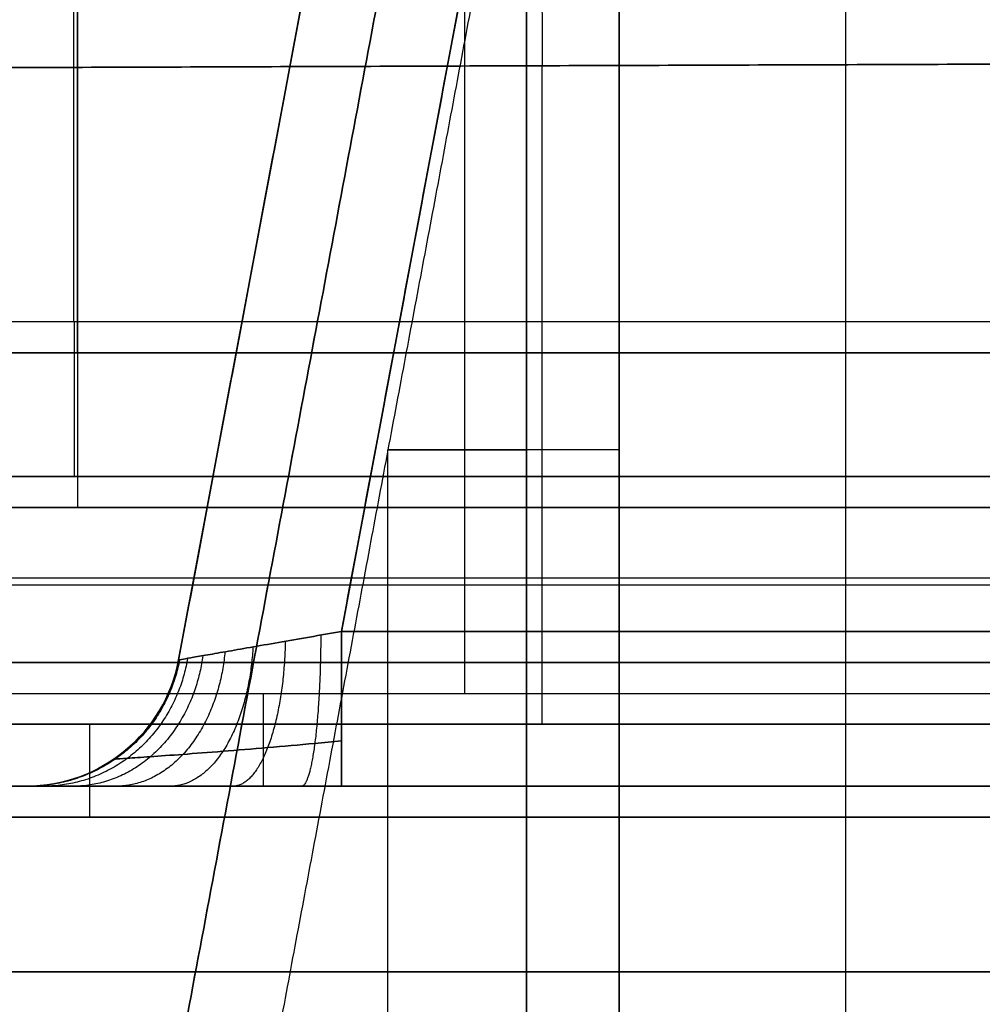
# Model space of a CAD drawing. Units: millimetres. Extents: x -93 to 93, y -114 to 114.
# Drawn here: x 67 to 70, y -104 to -101 of the extents above; entities that cross this region are included whole.
import ezdxf

# ---------------------------------------------------------------- set-up
doc = ezdxf.new("R2010")
doc.units = ezdxf.units.MM
doc.layers.add('Layer 01', color=7, linetype='Continuous', true_color=0x000000)

# ---------------------------------------------------------------- blocks, each defined once
blk = doc.blocks.new('1K1507-00-01')
at = {"layer": 'Layer 01'}
for p, q in [((-8.25, 0, -11.75), (-8.6347, -11.0174, -11.75)), ((8.25, 0, -11.75), (8.6347, -11.0174, -11.75)), ((-8.9087, -11.4462, -11.5), (-8.9087, -0.5, -11.5)), ((8.9087, -11.4462, -11.5), (8.9087, -0.5, -11.5)), ((-10.05, -6.25, -11), (-10.05, -6.25, -2)), ((10.05, -6.25, -2), (10.05, -6.25, -11))]:
    blk.add_line(p, q, dxfattribs=at)
at = {"layer": 'Layer 01', "extrusion": (0, -1, 0)}
blk.add_arc((-9.55, -11, 6.25), 0.5, 180, 270, dxfattribs=at)
at = {"layer": 'Layer 01', "extrusion": (0, 1, 0)}
blk.add_arc((-9.55, -11, -6.25), 0.5, 180, 270, dxfattribs=at)
at = {"layer": 'Layer 01'}
for points in [[(-11.05, -11.5, -12.5), (-11.05, -5.75, -12.5), (-11.05, 0, -12.5)], [(-8.25, 0, -12.5), (-8.4424, -5.5087, -12.5), (-8.6347, -11.0174, -12.5)], [(8.6347, -11.0174, -12.5), (8.4424, -5.5087, -12.5), (8.25, 0, -12.5)], [(11.05, 0, -12.5), (11.05, -5.75, -12.5), (11.05, -11.5, -12.5)], [(11.55, 0, -12), (11.55, -5.75, -12), (11.55, -11.5, -12)], [(-11.55, -11.5, -12), (-11.55, -5.75, -12), (-11.55, 0, -12)], [(-8.2675, -0.5, -11.5), (-8.4511, -5.7587, -11.5), (-8.6347, -11.0174, -11.5)], [(8.6347, -11.0174, -11.5), (8.4511, -5.7587, -11.5), (8.2675, -0.5, -11.5)], [(-10.05, -11.5, -11), (-10.05, -6.25, -11), (-10.05, -1, -11)], [(-9.55, -1, -11.5), (-9.55, -6.25, -11.5), (-9.55, -11.5, -11.5)], [(9.55, -1, -11.5), (9.55, -6.25, -11.5), (9.55, -11.5, -11.5)], [(10.05, -1, -11), (10.05, -6.25, -11), (10.05, -11.5, -11)]]:
    blk.add_open_spline(points, degree=2, dxfattribs=at)
blk = doc.blocks.new('1K1506-A0-01')
at = {"layer": 'Layer 01'}
for p, q in [((0, 1.915, -8.4), (0, 8.2, -8.4)), ((-3.5, 1.4235, -7.9921), (-3.5, 0.0343, -0.5827)), ((0, 0.0343, -0.5827), (0, 1.4235, -7.9921)), ((3.5, 0.0343, -0.5827), (3.5, 1.4235, -7.9921)), ((-5.2, 1.25, -8.4), (-4.438, 1.25, -8.4)), ((4.438, 1.25, -8.4), (5.2, 1.25, -8.4)), ((-4, -5.5, -7.9), (-4, 0.8975, -7.9)), ((-4, 0.8975, -7.9), (-4, -0.4572, -0.6748)), ((4, 0.8975, -7.9), (4, -5.5, -7.9)), ((4, -0.4572, -0.6748), (4, 0.8975, -7.9)), ((-5.5, 0.5, -5.7), (-5.5, 0.5, -8.1)), ((5.5, 0.5, -5.7), (5.5, 0.5, -8.1))]:
    blk.add_line(p, q, dxfattribs=at)
at = {"layer": 'Layer 01', "extrusion": (1, -2.98211e-10, -7.78726e-06)}
blk.add_arc((1.915, -7.9, -3.4999), 0.5, 190.6199, 270.0006, dxfattribs=at)
at = {"layer": 'Layer 01', "extrusion": (1, 0, 0)}
blk.add_arc((1.915, -7.9), 0.5, 190.6197, 270, dxfattribs=at)
at = {"layer": 'Layer 01', "extrusion": (-1, 2.62809e-07, -7.59479e-06)}
blk.add_arc((-1.915, -7.9, -3.4999), 0.5, 269.9987, 349.3808, dxfattribs=at)
at = {"layer": 'Layer 01', "extrusion": (0, -1, 0)}
blk.add_arc((-5.2, -8.1, -1.15), 0.3, 180, 270, dxfattribs=at)
at = {"layer": 'Layer 01', "extrusion": (0, 1, 0)}
blk.add_arc((-5.2, -8.1, 1.15), 0.3, 180, 270, dxfattribs=at)
at = {"layer": 'Layer 01', "extrusion": (2.64402e-07, -1, -1.60809e-05)}
blk.add_arc((-4.5, -7.9, -0.8974), 0.5, 269.9989, 0.0006, dxfattribs=at)
at = {"layer": 'Layer 01', "extrusion": (-2.72391e-10, -1, -1.57642e-05)}
blk.add_arc((4.5, -7.9, -0.8974), 0.5, 180.0001, 270.0004, dxfattribs=at)
at = {"layer": 'Layer 01'}
for points, degree in [([(-5.5, 8, -8.1), (-5.5, 1.15, -8.1), (-5.5, -5.7, -8.1)], 2), ([(-5.2, -5.7, -8.4), (-5.2, 1.15, -8.4), (-5.2, 8, -8.4)], 2), ([(5.2, 8, -8.4), (5.2, 1.15, -8.4), (5.2, -5.7, -8.4)], 2), ([(5.5, 8, -8.1), (5.5, 1.15, -8.1), (5.5, -5.7, -8.1)], 2), ([(-3.5, 1.915, -8.4), (-3.5648, 1.915, -8.4), (-3.6922, 1.9025, -8.4), (-3.8814, 1.8451, -8.4), (-4.0542, 1.7521, -8.4), (-4.2077, 1.6258, -8.4), (-4.3342, 1.4704, -8.4), (-4.4286, 1.293, -8.4), (-4.4872, 1.0974, -8.4), (-4.5, 0.965, -8.4), (-4.5, 0.8975, -8.4)], 3), ([(-3.5, 1.915, -8.4), (0, 1.915, -8.4), (3.5, 1.915, -8.4)], 2), ([(3.5, 1.915, -8.4), (3.5648, 1.915, -8.4), (3.6922, 1.9025, -8.4), (3.8814, 1.8451, -8.4), (4.0542, 1.7521, -8.4), (4.2077, 1.6258, -8.4), (4.3342, 1.4704, -8.4), (4.4286, 1.293, -8.4), (4.4872, 1.0974, -8.4), (4.5, 0.965, -8.4), (4.5, 0.8975, -8.4)], 3), ([(-3.5, 1.4235, -7.9921), (-3.5322, 1.4235, -7.9921), (-3.5967, 1.417, -7.991), (-3.6909, 1.3873, -7.9858), (-3.7773, 1.3392, -7.9774), (-3.8538, 1.274, -7.9659), (-3.917, 1.1938, -7.9519), (-3.9642, 1.1022, -7.9358), (-3.9935, 1.0014, -7.9182), (-4, 0.9322, -7.9061), (-4, 0.8975, -7.9)], 3), ([(-3.5, 1.4235, -7.9921), (0, 1.4235, -7.9921), (3.5, 1.4235, -7.9921)], 2), ([(-3.5, 0.0343, -0.5827), (-3.5, 0.7289, -4.2874), (-3.5, 1.4235, -7.9921)], 2), ([(4, 0.8975, -7.9), (4, 0.9322, -7.9061), (3.9935, 1.0014, -7.9182), (3.9642, 1.1022, -7.9358), (3.917, 1.1938, -7.9519), (3.8538, 1.274, -7.9659), (3.7773, 1.3392, -7.9774), (3.6909, 1.3873, -7.9858), (3.5967, 1.417, -7.991), (3.5322, 1.4235, -7.9921), (3.5, 1.4235, -7.9921)], 3), ([(3.5, 1.4235, -7.9921), (3.5, 0.7289, -4.2874), (3.5, 0.0343, -0.5827)], 2), ([(-4.5, -5.5, -8.4), (-4.5, -2.3012, -8.4), (-4.5, 0.8975, -8.4)], 2), ([(-4, 0.8975, -7.9), (-4, -2.3012, -7.9), (-4, -5.5, -7.9)], 2), ([(-4, 0.8975, -7.9), (-4, 0.2202, -4.2874), (-4, -0.4572, -0.6748)], 2), ([(4, 0.8975, -7.9), (4, -2.3012, -7.9), (4, -5.5, -7.9)], 2), ([(4, -0.4572, -0.6748), (4, 0.2202, -4.2874), (4, 0.8975, -7.9)], 2), ([(4.5, 0.8975, -8.4), (4.5, -2.3012, -8.4), (4.5, -5.5, -8.4)], 2)]:
    blk.add_open_spline(points, degree=degree, dxfattribs=at)
for points, weights in [([(-3.5564, 1.4202, -7.9916), (-3.5616, 1.4654, -8.2358), (-3.5836, 1.6551, -8.4), (-3.6128, 1.9085, -8.4)], [1.17157282375, 0.97157268309, 0.946425654609, 1.09613173831]), ([(3.5564, 1.4202, -7.9916), (3.5616, 1.4654, -8.2358), (3.5836, 1.6551, -8.4), (3.6128, 1.9085, -8.4)], [1.17157283899, 0.971572692724, 0.946425652909, 1.09613171954]), ([(-3.6635, 1.3946, -7.9871), (-3.678, 1.4358, -8.2338), (-3.7417, 1.6167, -8.4), (-3.827, 1.8591, -8.4)], [1.17157310893, 0.970182543307, 0.946084445782, 1.09927881635]), ([(3.6635, 1.3946, -7.9871), (3.678, 1.4358, -8.2338), (3.7417, 1.6167, -8.4), (3.827, 1.8591, -8.4)], [1.17157312403, 0.970182550898, 0.946084443482, 1.09927880178]), ([(-3.7627, 1.3451, -7.9784), (-3.7839, 1.3789, -8.2299), (-3.8868, 1.5427, -8.4), (-4.0253, 1.7633, -8.4)], [1.17157339491, 0.967513294034, 0.94547671489, 1.10546365748]), ([(3.7627, 1.3451, -7.9784), (3.7839, 1.3789, -8.2299), (3.8868, 1.5427, -8.4), (4.0253, 1.7633, -8.4)], [1.17157340988, 0.967513299981, 0.945476712031, 1.10546364603]), ([(-3.8496, 1.2736, -7.9659), (-3.8738, 1.2979, -8.2241), (-4.0118, 1.4366, -8.4), (-4.1991, 1.625, -8.4)], [1.17157368366, 0.963646037588, 0.944706753887, 1.11475583256]), ([(3.8496, 1.2736, -7.9659), (3.8738, 1.2979, -8.2241), (4.0118, 1.4366, -8.4), (4.1991, 1.625, -8.4)], [1.17157369848, 0.963646042352, 0.944706750549, 1.11475582308]), ([(-3.9198, 1.1833, -7.9501), (-3.9424, 1.1977, -8.2167), (-4.1098, 1.3042, -8.4), (-4.3395, 1.4504, -8.4)], [1.17157397526, 0.958714120579, 0.94391453844, 1.12717522884]), ([(3.9198, 1.1833, -7.9501), (3.9424, 1.1977, -8.2167), (4.1098, 1.3042, -8.4), (4.3395, 1.4504, -8.4)], [1.17157398995, 0.958714124361, 0.943914534656, 1.12717522083]), ([(-3.9694, 1.0786, -7.9317), (-3.986, 1.0845, -8.2081), (-4.1757, 1.1529, -8.4), (-4.4389, 1.2478, -8.4)], [1.1715742693, 0.952941257896, 0.943257382064, 1.1425226418]), ([(3.9694, 1.0786, -7.9317), (3.986, 1.0845, -8.2081), (4.1757, 1.1529, -8.4), (4.4389, 1.2478, -8.4)], [1.17157428385, 0.952941260672, 0.943257377853, 1.14252263539]), ([(-3.996, 0.9642, -7.9117), (-4.0026, 0.9651, -8.1985), (-4.2061, 0.9907, -8.4), (-4.4919, 1.0266, -8.4)], [1.17157456588, 0.946566865851, 0.942870224425, 1.1604846416]), ([(3.996, 0.9642, -7.9117), (4.0026, 0.9651, -8.1985), (4.2061, 0.9907, -8.4), (4.4919, 1.0266, -8.4)], [1.17157458028, 0.946566867782, 0.942870219839, 1.16048463646])]:
    blk.add_rational_spline(points, weights, degree=3, dxfattribs=at)
for points, knots in [([(-4.1464, 0.8975, -8.2535), (-4.1492, 0.9259, -8.2563), (-4.152, 1.0053, -8.2639), (-4.1339, 1.1363, -8.2755), (-4.0783, 1.2826, -8.2875), (-3.9901, 1.413, -8.2974), (-3.8733, 1.5193, -8.305), (-3.7344, 1.5946, -8.3101), (-3.6061, 1.6276, -8.3123), (-3.5269, 1.6326, -8.3126), (-3.5, 1.6326, -8.3126)], [0.0545764, 0.0545764, 0.0545764, 0.0545764, 0.1272067, 0.2551461, 0.3819894, 0.5077823, 0.632342, 0.7557103, 0.8787326, 0.9418462, 0.9418462, 0.9418462, 0.9418462]), ([(3.5, 1.6326, -8.3126), (3.5269, 1.6326, -8.3126), (3.6061, 1.6276, -8.3123), (3.7344, 1.5946, -8.3101), (3.8733, 1.5193, -8.305), (3.9901, 1.413, -8.2974), (4.0783, 1.2826, -8.2875), (4.1339, 1.1363, -8.2755), (4.152, 1.0053, -8.2639), (4.1492, 0.9259, -8.2563), (4.1464, 0.8975, -8.2535)], [0.058154, 0.058154, 0.058154, 0.058154, 0.1212674, 0.2442897, 0.367658, 0.4922177, 0.6180106, 0.7448539, 0.8727933, 0.9454237, 0.9454237, 0.9454237, 0.9454237])]:
    blk.add_open_spline(points, degree=3, knots=knots, dxfattribs=at)
blk = doc.blocks.new('1K1504-00-01')
at = {"layer": 'Layer 01'}
for p, q in [((-61.3, -0.5, 17.0504), (-72.4843, -0.5, 17.0504)), ((-61.3, -0.5, 2.9496), (-72.4843, -0.5, 2.9496)), ((-72.4975, -0.8, 18.5015), (-61.4826, -0.8, 18.1169)), ((-68.75, -2.9271, 4.4), (-68.75, -0.8, 4.4)), ((-68.75, -2.9271, 15.6), (-68.75, -0.8, 15.6)), ((-72.4907, -1.2721, 18.5013), (-61.4826, -1.2721, 18.1169)), ((-72.4907, -1.2721, 1.4987), (-61.4826, -1.2721, 1.8831)), ((-72.4836, -1.6, 1.1825), (-62, -1.6, 1.1825)), ((-72.4836, -1.6, 18.8175), (-62, -1.6, 18.8175)), ((-72.4785, -1.6, 0.5), (-62, -1.6, 0.5)), ((-62.0016, -1.6, 19.5), (-72.4785, -1.6, 19.5)), ((-67.243, -1.6, 1.682), (-67.243, -1.6, 0.5)), ((-67.243, -1.6, 19.5), (-67.243, -1.6, 18.318)), ((-67.2366, -7.5), (-67.2366, -2.1)), ((-67.2366, -7.5, 20), (-67.2366, -2.1, 20))]:
    blk.add_line(p, q, dxfattribs=at)
at = {"layer": 'Layer 01', "extrusion": (0, -1, 0)}
for centre, radius, start, end in [((-63.5, -25.5), 12.5, 180, 270), ((-63.5, -25.5, 1), 11.5, 180, 270), ((-63.5, 25.5, 1), 11.5, 90, 180)]:
    blk.add_arc(centre, radius, start, end, dxfattribs=at)
at = {"layer": 'Layer 01', "extrusion": (-5.92119e-18, -1, -1.13691e-28)}
blk.add_arc((-63.5, 25.5), 12.5, 90, 180, dxfattribs=at)
at = {"layer": 'Layer 01', "extrusion": (-1, 0, 0)}
for centre, radius, start, end in [((0.8, 15.9, 67.2901), 0.3, 180, 270), ((2.1, 19.5, 67.2393), 0.5, 90.0008, 180.0037)]:
    blk.add_arc(centre, radius, start, end, dxfattribs=at)
at = {"layer": 'Layer 01', "extrusion": (1, 0, 0)}
for centre, radius, start, end in [((-0.8, 4.1, -67.2901), 0.3, 0, 90), ((-2.1, 0.5, -67.2393), 0.5, 270.0004, 0.0033)]:
    blk.add_arc(centre, radius, start, end, dxfattribs=at)
at = {"layer": 'Layer 01', "extrusion": (0.999994, 0.003491, 0)}
blk.add_arc((-2.687, 16.1, -68.7607), 0.5, 179.9986, 269.9971, dxfattribs=at)
at = {"layer": 'Layer 01', "extrusion": (-0.999994, -0.003491, 0)}
blk.add_arc((2.687, 3.9, 68.7607), 0.5, 359.9987, 89.9971, dxfattribs=at)
at = {"layer": 'Layer 01'}
for points in [[(-85.5, 0, 53.5), (0, 0, 53.5), (85.5, 0, 53.5)], [(85.5, 0, -53.5), (0, 0, -53.5), (-85.5, 0, -53.5)], [(-72.4843, -0.4999, 4.1), (-66.8921, -0.5, 4.1), (-61.3, -0.5, 4.1)], [(-72.4843, -0.5, 15.9), (-66.8921, -0.5, 15.9), (-61.3, -0.5, 15.9)], [(-72.4843, -0.5, 18.2009), (-66.9887, -0.5, 18.0089), (-61.493, -0.5, 17.817)], [(-61.493, -0.5, 2.183), (-66.9887, -0.5, 1.9911), (-72.4843, -0.5, 1.7991)], [(-68.0769, -12.3154, -6.5), (-70.5102, -6.4755, -6.5), (-72.9435, -0.6356, -6.5)], [(-68.0769, -12.3154, -5.5), (-70.5102, -6.4755, -5.5), (-72.9435, -0.6356, -5.5)], [(-67.9937, -12.5152, 25.5), (-70.4686, -6.5754, 25.5), (-72.9435, -0.6356, 25.5)], [(-67.9937, -12.5152, 26.5), (-70.4403, -6.6432, 26.5), (-72.8869, -0.7713, 26.5)], [(-73.2801, -0.8, 4.4), (-67.2901, -0.8, 4.4), (-61.3, -0.8, 4.4)], [(-61.3, -0.8, 15.6), (-67.2901, -0.8, 15.6), (-73.2801, -0.8, 15.6)], [(-72.4975, -0.8, 18.5015), (-66.99, -0.8, 18.3092), (-61.4826, -0.8, 18.1169)], [(-61.4826, -0.8, 1.8831), (-66.99, -0.8, 1.6908), (-72.4975, -0.8, 1.4985)], [(-72.4859, -1.6, 18.5011), (-67.243, -1.6, 18.318), (-62, -1.6, 18.1349)], [(-62, -1.6, 1.8651), (-67.243, -1.6, 1.682), (-72.4859, -1.6, 1.4989)], [(-72.4785, -1.6, 0.5001), (-67.2393, -1.6, 0.5), (-62, -1.6, 0.5)], [(-62, -1.6, 19.5), (-67.2393, -1.6, 19.5), (-72.4785, -1.6, 19.4999)], [(-72.4733, -2.1, 0), (-67.2366, -2.1, 0), (-62, -2.1, 0)], [(-72.4733, -2.1, 20), (-67.2366, -2.1, 20), (-62, -2.1, 20)], [(-76.2, -2.9531, 15.6), (-68.75, -2.9271, 15.6), (-61.3, -2.901, 15.6)], [(-61.3, -2.901, 4.4), (-68.75, -2.9271, 4.4), (-76.2, -2.9531, 4.4)]]:
    blk.add_open_spline(points, degree=2, dxfattribs=at)
blk = doc.blocks.new('1K2028-A0-01')
at = {"layer": 'Layer 01'}
for p, q in [((-69.7321, 4.7002, -13.8944), (-69.7321, 15.6592, -13.7031)), ((-69.7321, 4.7002, -6.1056), (-69.7321, 15.6592, -6.2969)), ((-69, 4.7, -10), (-69, 14.7, -10)), ((-68.9949, 12.6726, -13.1722), (-67.5, 4.7, -13.1722)), ((-68.9949, 12.6726, -6.8278), (-67.5, 4.7, -6.8278)), ((-68.7, 7.0861, -12.15), (-68.2526, 7.0861, -12.15)), ((-68.2526, 7.0861, -7.85), (-68.7, 7.0861, -7.85)), ((-68.2526, 4.7, -12.15), (-68.2526, 7.0861, -12.15)), ((-68.2526, 4.7, -7.85), (-68.2526, 7.0861, -7.85))]:
    blk.add_line(p, q, dxfattribs=at)
at = {"layer": 'Layer 01', "extrusion": (0, -1, 0)}
blk.add_arc((-68.7, -11.85, -7.0861), 0.3, 180, 270, dxfattribs=at)
at = {"layer": 'Layer 01', "extrusion": (0, 1, 0)}
blk.add_arc((68.7, -8.15, 7.0861), 0.3, 0, 90, dxfattribs=at)
at = {"layer": 'Layer 01'}
for points in [[(-68.9949, 12.6726, -13.7552), (-68.2474, 8.6863, -13.8248), (-67.5, 4.7, -13.8944)], [(-67.5, 4.7, -6.1056), (-68.2474, 8.6863, -6.1752), (-68.9949, 12.6726, -6.2448)], [(-67.5, 4.7, -12.45), (-68.2474, 8.6863, -12.45), (-68.9949, 12.6726, -12.45)], [(-68.9949, 12.6726, -7.55), (-68.2474, 8.6863, -7.55), (-67.5, 4.7, -7.55)], [(-69, 4.7, -11.85), (-69, 7.0861, -11.85), (-69, 9.4721, -11.85)], [(-69, 9.4721, -8.15), (-69, 7.0861, -8.15), (-69, 4.7, -8.15)], [(-68.7, 9.4721, -12.15), (-68.2526, 7.0861, -12.15), (-67.8052, 4.7, -12.15)], [(-68.7, 9.4721, -12.15), (-68.7, 7.0861, -12.15), (-68.7, 4.7, -12.15)], [(-68.7, 4.7, -7.85), (-68.7, 7.0861, -7.85), (-68.7, 9.4721, -7.85)], [(-68.7, 9.4721, -7.85), (-68.2526, 7.0861, -7.85), (-67.8052, 4.7, -7.85)], [(-82.5, 5.4, 57.4022), (0, 5.4, 57.4022), (82.5, 5.4, 57.4022)], [(82.5, 5.4, 56.4913), (0, 5.4, 56.4913), (-82.5, 5.4, 56.4913)], [(-82.5, 5.4, -56.4913), (0, 5.4, -56.4913), (82.5, 5.4, -56.4913)], [(82.5, 5.4, -57.4022), (0, 5.4, -57.4022), (-82.5, 5.4, -57.4022)]]:
    blk.add_open_spline(points, degree=2, dxfattribs=at)
blk = doc.blocks.new('411041_ASM')
at = {"layer": 'Layer 01'}
blk.add_blockref('1K2028-A0-01', (0, 0), dxfattribs=at)

msp = doc.modelspace()

# ---------------------------------------------------------------- block references
at = {"layer": 'Layer 01', "extrusion": (-2.22045e-16, -2.22045e-16, -1)}
msp.add_blockref('411041_ASM', (0, -109.7, 110.4), dxfattribs=at)
at = {"layer": 'Layer 01', "rotation": 180}
msp.add_blockref('1K1504-00-01', (0, -104.3, -110.4), dxfattribs=at)
at = {"layer": 'Layer 01', "extrusion": (0, 1, -2.22045e-16), "rotation": 270}
for name, p in [('1K1507-00-01', (-61, -100.4, -91.3)), ('1K1506-A0-01', (-69, -100.4, -95.3))]:
    msp.add_blockref(name, p, dxfattribs=at)

doc.saveas('drawing.dxf')
